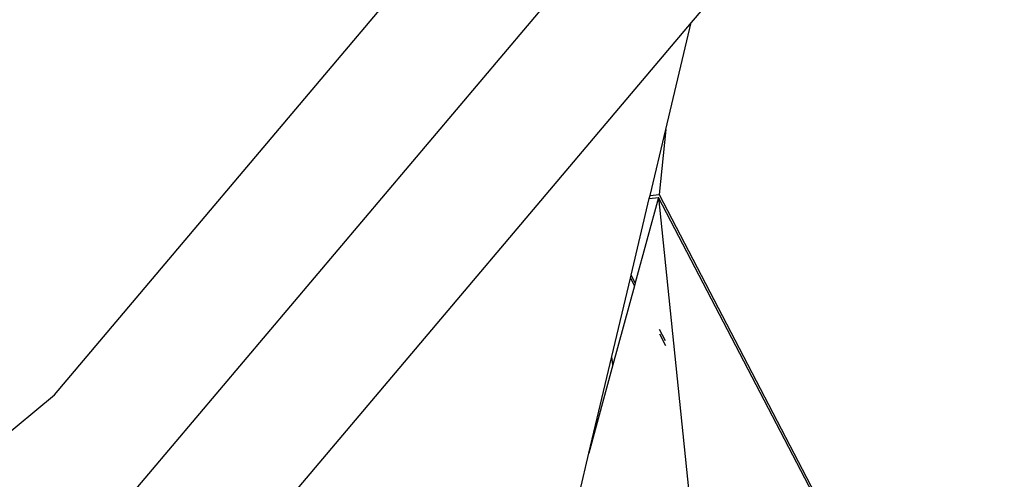
# Model space of a CAD drawing. Units: millimetres. Extents: x -131 to 3504, y 177 to 2182.
# Drawn here: x 1467 to 1470, y 613 to 614 of the extents above; entities that cross this region are included whole.
import ezdxf

# ---------------------------------------------------------------- set-up
doc = ezdxf.new("R2010")
doc.units = ezdxf.units.MM
doc.header["$LTSCALE"] = 45
doc.header["$PDSIZE"] = -1
doc.layers.add('VP-DIM', color=7, linetype='Continuous')
doc.layers.add('VP-HIC', color=6, linetype='Continuous')
doc.layers.add('VP-EQ', color=7, linetype='Continuous', true_color=0x8a3492)
doc.dimstyles.get("Standard").update_dxf_attribs({"dimtxt": 14, "dimasz": 20, "dimexe": 20, "dimexo": 50, "dimgap": 20, "dimtad": 0, "dimdec": 0, "dimzin": 0, "dimdsep": 46, "dimtxsty": 'Standard', "dimcen": -0.09, "dimadec": 0, "dimazin": 0, "dimtfac": 1, "dimtdec": 4, "dimtofl": 0, "dimtmove": 0, "dimatfit": 3, "dimfxl": 70, "dimfxlon": 1, "dimtolj": 1, "dimtzin": 0, "dimarcsym": 0})

# ---------------------------------------------------------------- blocks, each defined once
blk = doc.blocks.new('*D1259')
at = {"layer": 'Defpoints', "color": 0}
for p in [(832.4745, 1759.8452), (3358.6174, 1759.8452), (1196.7603, 360.1381)]:
    blk.add_point(p, dxfattribs=at)
at = {"layer": 'VP-DIM', "color": 0, "lineweight": -2}
for p, q in [((3288.6174, 1759.8452), (3378.6174, 1759.8452)), ((3358.6174, 1739.8452), (3358.6174, 1100.1751)), ((3358.6174, 380.1381), (3358.6174, 1015.8417)), ((3288.6174, 360.1381), (3378.6174, 360.1381))]:
    blk.add_line(p, q, dxfattribs=at)
at = {"layer": 'VP-DIM', "color": 0}
for points in [[(3361.9507, 1739.8452), (3355.2841, 1739.8452), (3358.6174, 1759.8452)], [(3355.2841, 380.1381), (3361.9507, 380.1381), (3358.6174, 360.1381)]]:
    blk.add_solid(points, dxfattribs=at)
at = {"layer": 'VP-DIM', "color": 0, "insert": (3358.6174, 1058.0084), "char_height": 14, "attachment_point": 5, "rotation": 90}
blk.add_mtext('\\A1;1405', dxfattribs=at)
blk = doc.blocks.new('*D1262')
at = {"layer": 'Defpoints', "color": 0}
for p in [(759.3619, 1933.6626), (1124.3362, 186.7525), (3483.849, 186.7525)]:
    blk.add_point(p, dxfattribs=at)
at = {"layer": 'VP-DIM', "color": 0, "lineweight": -2}
for p, q in [((3413.849, 1933.6626), (3503.849, 1933.6626)), ((3483.849, 1913.6626), (3483.849, 1104.202)), ((3483.849, 206.7525), (3483.849, 1017.5353)), ((3413.849, 186.7525), (3503.849, 186.7525))]:
    blk.add_line(p, q, dxfattribs=at)
at = {"layer": 'VP-DIM', "color": 0}
for points in [[(3487.1824, 1913.6626), (3480.5157, 1913.6626), (3483.849, 1933.6626)], [(3480.5157, 206.7525), (3487.1824, 206.7525), (3483.849, 186.7525)]]:
    blk.add_solid(points, dxfattribs=at)
at = {"layer": 'VP-DIM', "color": 0, "insert": (3483.849, 1060.8686), "char_height": 14, "attachment_point": 5, "rotation": 90}
blk.add_mtext('\\A1;1747', dxfattribs=at)
blk = doc.blocks.new('2507_')
at = {"color": 0}
for p, q in [((-458.5616, -447.0168), (-455.7356, -443.6712)), ((-458.5305, -447.6923), (-455.7045, -444.3467)), ((-455.6734, -445.0223), (-456.1831, -445.6257)), ((-456.1831, -445.6257), (-458.4994, -448.3678)), ((-456.2779, -446.0254), (-456.1831, -445.6257)), ((-456.3364, -446.2721), (-456.2779, -446.0254)), ((-456.2779, -446.0254), (-456.3028, -446.2679)), ((-456.407, -446.5698), (-456.339, -446.2833)), ((-456.3053, -446.2791), (-456.392, -446.5986)), ((-456.339, -446.2833), (-456.3364, -446.2721)), ((-456.339, -446.2833), (-456.3053, -446.2791)), ((-456.3364, -446.2721), (-456.3028, -446.2679)), ((-449.3062, -459.7004), (-456.3053, -446.2791)), ((-456.3053, -446.2791), (-456.1666, -447.6232)), ((-456.3028, -446.2679), (-449.2994, -459.6973)), ((-456.4791, -446.8743), (-456.4096, -446.5809)), ((-456.4096, -446.5809), (-456.407, -446.5698)), ((-456.4096, -446.5809), (-456.3949, -446.6091)), ((-456.392, -446.5986), (-456.407, -446.5698)), ((-456.3949, -446.6091), (-456.4752, -446.9053)), ((-456.392, -446.5986), (-456.3949, -446.6091)), ((-456.2791, -446.8151), (-456.3009, -446.7732)), ((-456.3008, -446.7895), (-456.2782, -446.8328)), ((-456.5647, -447.2351), (-456.4791, -446.8743)), ((-456.4752, -446.9053), (-456.4791, -446.8743)), ((-456.4752, -446.9053), (-456.5647, -447.2351)), ((-462.3037, -450.1158), (-458.5616, -447.0168)), ((-456.5988, -447.379), (-456.5647, -447.2351))]:
    blk.add_line(p, q, dxfattribs=at)
blk = doc.blocks.new('2507_2D')
at = {"layer": 'VP-EQ', "color": 0}
blk.add_blockref('2507_', (1925.4044, 1059.9916), dxfattribs=at)

msp = doc.modelspace()

# ---------------------------------------------------------------- linework, layer by layer
at = {"layer": 'VP-HIC', "color": 3}
msp.add_lwpolyline([(1391.9449, 986.9808), (1391.9449, 762.4353, 0.414214), (1541.9449, 612.4353), (1766.4914, 612.4353, 0.414214), (1916.4914, 762.4353), (1916.4914, 986.9808, 0.414214), (1766.4914, 1136.9808), (1541.9449, 1136.9808, 0.414214)], format="xyb", close=True, dxfattribs=at)

# ---------------------------------------------------------------- block references
at = {"layer": 'VP-EQ', "color": 0}
msp.add_blockref('2507_2D', (0, 0), dxfattribs=at)

# ---------------------------------------------------------------- dimensions: what is measured, and where the dimension line sits
at = {"layer": 'VP-DIM', "color": 0}
dim = msp.add_linear_dim(base=(3483.849, 186.7525), p1=(759.3619, 1933.6626), p2=(1124.3362, 186.7525), angle=90, dimstyle='Standard', dxfattribs=at)
dim.commit()
dim.dimension.update_dxf_attribs({"geometry": '*D1262', "text_midpoint": (3483.849, 1060.8686), "dimtype": 160})
dim = msp.add_linear_dim(base=(3358.6174, 1759.8452), p1=(1196.7603, 360.1381), p2=(832.4745, 1759.8452), angle=90, text='1405', dimstyle='Standard', dxfattribs=at)
dim.commit()
dim.dimension.update_dxf_attribs({"geometry": '*D1259', "text_midpoint": (3358.6174, 1058.0084), "dimtype": 160})

doc.saveas('drawing.dxf')
